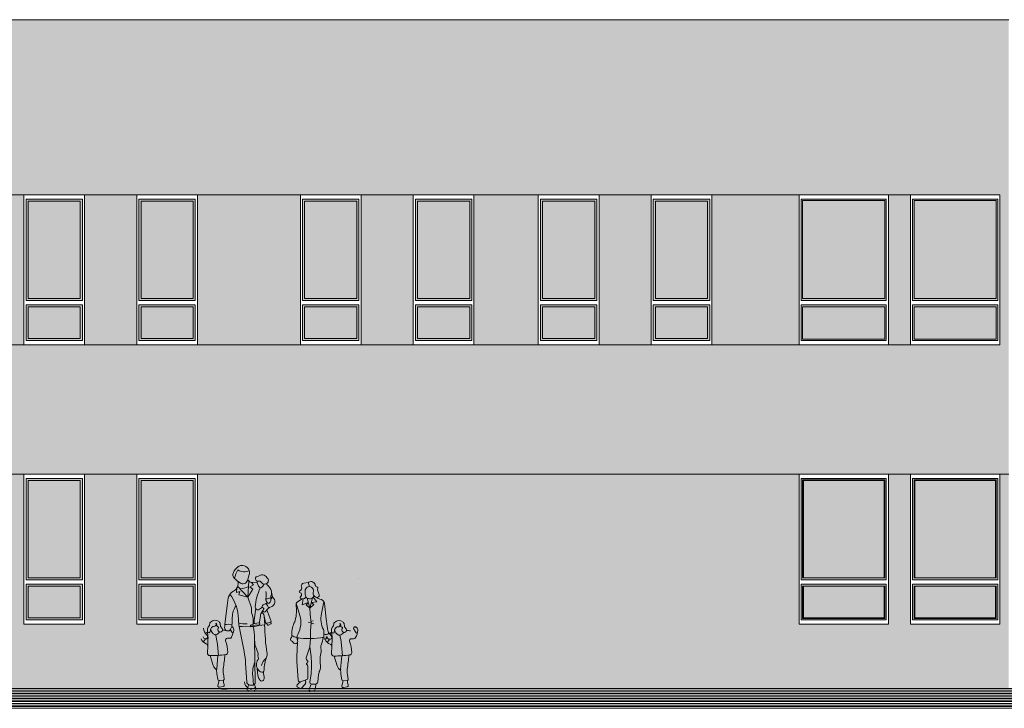
# Model space of a CAD drawing. Units: millimetres. Extents: x 5357 to 17872, y 8221 to 18440.
# Drawn here: x 11843 to 13221, y 13355 to 14319 of the extents above; entities that cross this region are included whole.
import ezdxf

# ---------------------------------------------------------------- set-up
doc = ezdxf.new("R2010")
doc.units = ezdxf.units.MM
doc.layers.add('A-linie', color=250, linetype='Continuous', lineweight=5)
doc.layers.add('A-wypełnienia', color=250, linetype='Continuous', lineweight=15)

msp = doc.modelspace()

# ---------------------------------------------------------------- hatches: boundary and pattern name
at = {"layer": 'A-wypełnienia', "true_color": 0xf3ca65}
h = msp.add_hatch(color=31, dxfattribs=at)
h.paths.add_polyline_path([(10740.4, 14319.3), (13227.4, 14319.3), (13227.4, 13383.3), (10740.4, 13383.3)])
h.paths.add_polyline_path([(10971.9, 13473.3), (10846.9, 13473.3), (10846.9, 13683.3), (10971.9, 13683.3)], flags=16)
h.paths.add_polyline_path([(11260.9, 13473.3), (11175.9, 13473.3), (11175.9, 13683.3), (11260.9, 13683.3)], flags=16)
h.paths.add_polyline_path([(11376.9, 13473.3), (11291.9, 13473.3), (11291.9, 13683.3), (11376.9, 13683.3)], flags=16)
h.paths.add_polyline_path([(11600.9, 13473.3), (11515.9, 13473.3), (11515.9, 13683.3), (11600.9, 13683.3)], flags=16)
h.paths.add_polyline_path([(11758.9, 13473.3), (11673.9, 13473.3), (11673.9, 13683.3), (11758.9, 13683.3)], flags=16)
h.paths.add_polyline_path([(11933.9, 13473.3), (11848.9, 13473.3), (11848.9, 13683.3), (11933.9, 13683.3)], flags=16)
h.paths.add_polyline_path([(12091.9, 13473.3), (12006.9, 13473.3), (12006.9, 13683.3), (12091.9, 13683.3)], flags=16)
h.paths.add_polyline_path([(13214.9, 13683.3), (13089.9, 13683.3), (13089.9, 13473.3), (13214.9, 13473.3)], flags=16)
h.paths.add_polyline_path([(13058.9, 13473.3), (12933.9, 13473.3), (12933.9, 13683.3), (13058.9, 13683.3)], flags=16)
h.paths.add_polyline_path([(13089.9, 14074.3), (13214.9, 14074.3), (13214.9, 13864.3), (13089.9, 13864.3)], flags=16)
h.paths.add_polyline_path([(12933.9, 14074.3), (13058.9, 14074.3), (13058.9, 13864.3), (12933.9, 13864.3)], flags=16)
h.paths.add_polyline_path([(12726.9, 14074.3), (12811.9, 14074.3), (12811.9, 13864.3), (12726.9, 13864.3)], flags=16)
h.paths.add_polyline_path([(12568.9, 14074.3), (12653.9, 14074.3), (12653.9, 13864.3), (12568.9, 13864.3)], flags=16)
h.paths.add_polyline_path([(12393.9, 14074.3), (12478.9, 14074.3), (12478.9, 13864.3), (12393.9, 13864.3)], flags=16)
h.paths.add_polyline_path([(12235.9, 14074.3), (12320.9, 14074.3), (12320.9, 13864.3), (12235.9, 13864.3)], flags=16)
h.paths.add_polyline_path([(12006.9, 14074.3), (12091.9, 14074.3), (12091.9, 13864.3), (12006.9, 13864.3)], flags=16)
h.paths.add_polyline_path([(11848.9, 14074.3), (11933.9, 14074.3), (11933.9, 13864.3), (11848.9, 13864.3)], flags=16)
h.paths.add_polyline_path([(11673.9, 14074.3), (11758.9, 14074.3), (11758.9, 13864.3), (11673.9, 13864.3)], flags=16)
h.paths.add_polyline_path([(11515.9, 14074.3), (11600.9, 14074.3), (11600.9, 13864.3), (11515.9, 13864.3)], flags=16)
h.paths.add_polyline_path([(11291.9, 14074.3), (11376.9, 14074.3), (11376.9, 13864.3), (11291.9, 13864.3)], flags=16)
h.paths.add_polyline_path([(11175.9, 14074.3), (11260.9, 14074.3), (11260.9, 13864.3), (11175.9, 13864.3)], flags=16)
h.paths.add_polyline_path([(10846.9, 14074.3), (10971.9, 14074.3), (10971.9, 13864.3), (10846.9, 13864.3)], flags=16)
at = {"layer": 'A-wypełnienia', "linetype": 'Continuous', "lineweight": -3, "true_color": 0x51565c}
h = msp.add_hatch(color=251, dxfattribs=at)
h.paths.add_polyline_path([(10849.9, 14068.3), (10968.9, 14068.3), (10968.9, 13926.3), (10849.9, 13926.3)])
h.paths.add_polyline_path([(10849.9, 13920.3), (10968.9, 13920.3), (10968.9, 13870.3), (10849.9, 13870.3)])
h.paths.add_polyline_path([(11178.9, 14068.3), (11257.9, 14068.3), (11257.9, 13926.3), (11178.9, 13926.3)])
h.paths.add_polyline_path([(11178.9, 13920.3), (11257.9, 13920.3), (11257.9, 13870.3), (11178.9, 13870.3)])
h.paths.add_polyline_path([(11373.9, 13920.3), (11294.9, 13920.3), (11294.9, 13870.3), (11373.9, 13870.3)])
h.paths.add_polyline_path([(11294.9, 14068.3), (11373.9, 14068.3), (11373.9, 13926.3), (11294.9, 13926.3)])
h.paths.add_polyline_path([(11518.9, 14068.3), (11597.9, 14068.3), (11597.9, 13926.3), (11518.9, 13926.3)])
h.paths.add_polyline_path([(11597.9, 13920.3), (11518.9, 13920.3), (11518.9, 13870.3), (11597.9, 13870.3)])
h.paths.add_polyline_path([(11676.9, 14068.3), (11755.9, 14068.3), (11755.9, 13926.3), (11676.9, 13926.3)])
h.paths.add_polyline_path([(11755.9, 13920.3), (11676.9, 13920.3), (11676.9, 13870.3), (11755.9, 13870.3)])
h.paths.add_polyline_path([(11851.9, 14068.3), (11930.9, 14068.3), (11930.9, 13926.3), (11851.9, 13926.3)])
h.paths.add_polyline_path([(11930.9, 13920.3), (11851.9, 13920.3), (11851.9, 13870.3), (11930.9, 13870.3)])
h.paths.add_polyline_path([(12088.9, 13926.3), (12009.9, 13926.3), (12009.9, 14068.3), (12088.9, 14068.3)])
h.paths.add_polyline_path([(12009.9, 13870.3), (12088.9, 13870.3), (12088.9, 13920.3), (12009.9, 13920.3)])
h.paths.add_polyline_path([(12317.9, 13920.3), (12238.9, 13920.3), (12238.9, 13870.3), (12317.9, 13870.3)])
h.paths.add_polyline_path([(12238.9, 14068.3), (12317.9, 14068.3), (12317.9, 13926.3), (12238.9, 13926.3)])
h.paths.add_polyline_path([(12396.9, 13870.3), (12475.9, 13870.3), (12475.9, 13920.3), (12396.9, 13920.3)])
h.paths.add_polyline_path([(12475.9, 13926.3), (12396.9, 13926.3), (12396.9, 14068.3), (12475.9, 14068.3)])
h.paths.add_polyline_path([(12571.9, 14068.3), (12650.9, 14068.3), (12650.9, 13926.3), (12571.9, 13926.3)])
h.paths.add_polyline_path([(12650.9, 13920.3), (12571.9, 13920.3), (12571.9, 13870.3), (12650.9, 13870.3)])
h.paths.add_polyline_path([(12808.9, 13926.3), (12729.9, 13926.3), (12729.9, 14068.3), (12808.9, 14068.3)])
h.paths.add_polyline_path([(12729.9, 13920.3), (12808.9, 13920.3), (12808.9, 13870.3), (12729.9, 13870.3)])
h.paths.add_polyline_path([(12936.9, 14068.3), (13055.9, 14068.3), (13055.9, 13926.3), (12936.9, 13926.3)])
h.paths.add_polyline_path([(13055.9, 13920.3), (12936.9, 13920.3), (12936.9, 13870.3), (13055.9, 13870.3)])
h.paths.add_polyline_path([(13211.9, 13926.3), (13092.9, 13926.3), (13092.9, 14068.3), (13211.9, 14068.3)])
h.paths.add_polyline_path([(13092.9, 13920.3), (13211.9, 13920.3), (13211.9, 13870.3), (13092.9, 13870.3)])
h.paths.add_polyline_path([(10968.9, 13677.3), (10849.9, 13677.3), (10849.9, 13535.3), (10968.9, 13535.3)])
h.paths.add_polyline_path([(10849.9, 13529.3), (10968.9, 13529.3), (10968.9, 13479.3), (10849.9, 13479.3)])
h.paths.add_polyline_path([(11178.9, 13535.3), (11257.9, 13535.3), (11257.9, 13677.3), (11178.9, 13677.3)])
h.paths.add_polyline_path([(11257.9, 13529.3), (11178.9, 13529.3), (11178.9, 13479.3), (11257.9, 13479.3)])
h.paths.add_polyline_path([(11373.9, 13677.3), (11294.9, 13677.3), (11294.9, 13535.3), (11373.9, 13535.3)])
h.paths.add_polyline_path([(11294.9, 13529.3), (11373.9, 13529.3), (11373.9, 13479.3), (11294.9, 13479.3)])
h.paths.add_polyline_path([(11597.9, 13535.3), (11518.9, 13535.3), (11518.9, 13677.3), (11597.9, 13677.3)])
h.paths.add_polyline_path([(11518.9, 13529.3), (11597.9, 13529.3), (11597.9, 13479.3), (11518.9, 13479.3)])
h.paths.add_polyline_path([(11676.9, 13529.3), (11755.9, 13529.3), (11755.9, 13479.3), (11676.9, 13479.3)])
h.paths.add_polyline_path([(11755.9, 13677.3), (11676.9, 13677.3), (11676.9, 13535.3), (11755.9, 13535.3)])
h.paths.add_polyline_path([(11851.9, 13535.3), (11930.9, 13535.3), (11930.9, 13677.3), (11851.9, 13677.3)])
h.paths.add_polyline_path([(11930.9, 13529.3), (11851.9, 13529.3), (11851.9, 13479.3), (11930.9, 13479.3)])
h.paths.add_polyline_path([(12088.9, 13677.3), (12009.9, 13677.3), (12009.9, 13535.3), (12088.9, 13535.3)])
h.paths.add_polyline_path([(12009.9, 13529.3), (12088.9, 13529.3), (12088.9, 13479.3), (12009.9, 13479.3)])
h.paths.add_polyline_path([(12936.9, 13535.3), (13055.9, 13535.3), (13055.9, 13677.3), (12936.9, 13677.3)])
h.paths.add_polyline_path([(13055.9, 13479.3), (12936.9, 13479.3), (12936.9, 13529.3), (13055.9, 13529.3)])
h.paths.add_polyline_path([(13211.9, 13677.3), (13092.9, 13677.3), (13092.9, 13535.3), (13211.9, 13535.3)])
h.paths.add_polyline_path([(13092.9, 13529.3), (13211.9, 13529.3), (13211.9, 13479.3), (13092.9, 13479.3)])

# ---------------------------------------------------------------- linework, layer by layer
at = {"layer": 'A-linie', "lineweight": 13, "ltscale": 1000}
msp.add_line((6734.2, 14319.3), (13227.4, 14319.3), dxfattribs=at)
at = {"layer": 'A-linie', "lineweight": 5, "ltscale": 1000}
for p, q in [((13214.9, 14074.3), (10740.4, 14074.3)), ((13214.9, 13864.3), (13214.9, 14074.3)), ((11851.9, 13926.3), (11851.9, 14068.3)), ((11930.9, 14068.3), (11851.9, 14068.3)), ((11851.9, 14068.3), (11853.9, 14068.3)), ((11851.9, 14068.3), (11854.9, 14068.3)), ((11854.9, 14065.3), (11854.9, 13929.3)), ((11927.9, 14065.3), (11854.9, 14065.3)), ((11927.9, 13929.3), (11927.9, 14065.3)), ((11930.9, 13926.3), (11930.9, 14068.3)), ((12009.9, 13926.3), (12009.9, 14068.3)), ((12088.9, 14068.3), (12009.9, 14068.3)), ((12009.9, 14068.3), (12011.9, 14068.3)), ((12009.9, 14068.3), (12012.9, 14068.3)), ((12012.9, 14065.3), (12012.9, 13929.3)), ((12085.9, 14065.3), (12012.9, 14065.3)), ((12085.9, 13929.3), (12085.9, 14065.3)), ((12088.9, 13926.3), (12088.9, 14068.3)), ((12238.9, 13926.3), (12238.9, 14068.3)), ((12317.9, 14068.3), (12238.9, 14068.3)), ((12238.9, 14068.3), (12240.9, 14068.3)), ((12238.9, 14068.3), (12241.9, 14068.3)), ((12241.9, 14065.3), (12241.9, 13929.3)), ((12314.9, 14065.3), (12241.9, 14065.3)), ((12314.9, 13929.3), (12314.9, 14065.3)), ((12317.9, 13926.3), (12317.9, 14068.3)), ((12396.9, 13926.3), (12396.9, 14068.3)), ((12475.9, 14068.3), (12396.9, 14068.3)), ((12396.9, 14068.3), (12398.9, 14068.3)), ((12396.9, 14068.3), (12399.9, 14068.3)), ((12399.9, 14065.3), (12399.9, 13929.3)), ((12472.9, 14065.3), (12399.9, 14065.3)), ((12472.9, 13929.3), (12472.9, 14065.3)), ((12475.9, 13926.3), (12475.9, 14068.3)), ((12571.9, 13926.3), (12571.9, 14068.3)), ((12650.9, 14068.3), (12571.9, 14068.3)), ((12571.9, 14068.3), (12573.9, 14068.3)), ((12571.9, 14068.3), (12574.9, 14068.3)), ((12574.9, 14065.3), (12574.9, 13929.3)), ((12647.9, 14065.3), (12574.9, 14065.3)), ((12647.9, 13929.3), (12647.9, 14065.3)), ((12650.9, 13926.3), (12650.9, 14068.3)), ((12729.9, 13926.3), (12729.9, 14068.3)), ((12808.9, 14068.3), (12729.9, 14068.3)), ((12729.9, 14068.3), (12731.9, 14068.3)), ((12729.9, 14068.3), (12732.9, 14068.3)), ((12732.9, 14065.3), (12732.9, 13929.3)), ((12805.9, 14065.3), (12732.9, 14065.3)), ((12805.9, 13929.3), (12805.9, 14065.3)), ((12808.9, 13926.3), (12808.9, 14068.3)), ((12936.9, 13926.3), (12936.9, 14068.3)), ((13055.9, 14068.3), (12936.9, 14068.3)), ((12936.9, 14068.3), (12936.9, 14066.3)), ((12938.9, 14066.3), (13053.9, 14066.3)), ((12938.9, 13929.3), (12938.9, 14066.3)), ((13053.9, 14066.3), (13053.9, 13929.3)), ((13055.9, 13926.3), (13055.9, 14068.3)), ((13092.9, 13926.3), (13092.9, 14068.3)), ((13211.9, 14068.3), (13092.9, 14068.3)), ((13092.9, 14068.3), (13092.9, 14066.3)), ((13094.9, 14066.3), (13209.9, 14066.3)), ((13094.9, 13929.3), (13094.9, 14066.3)), ((13209.9, 14066.3), (13209.9, 13929.3)), ((13211.9, 13926.3), (13211.9, 14068.3)), ((11851.9, 13926.3), (11930.9, 13926.3)), ((11851.9, 13870.3), (11851.9, 13920.3)), ((11930.9, 13920.3), (11851.9, 13920.3)), ((11927.9, 13929.3), (11854.9, 13929.3)), ((11930.9, 13870.3), (11930.9, 13920.3)), ((12009.9, 13926.3), (12088.9, 13926.3)), ((12009.9, 13870.3), (12009.9, 13920.3)), ((12088.9, 13920.3), (12009.9, 13920.3)), ((12085.9, 13929.3), (12012.9, 13929.3)), ((12088.9, 13870.3), (12088.9, 13920.3)), ((12238.9, 13926.3), (12317.9, 13926.3)), ((12238.9, 13870.3), (12238.9, 13920.3)), ((12317.9, 13920.3), (12238.9, 13920.3)), ((12314.9, 13929.3), (12241.9, 13929.3)), ((12317.9, 13870.3), (12317.9, 13920.3)), ((12396.9, 13926.3), (12475.9, 13926.3)), ((12396.9, 13870.3), (12396.9, 13920.3)), ((12475.9, 13920.3), (12396.9, 13920.3)), ((12472.9, 13929.3), (12399.9, 13929.3)), ((12475.9, 13870.3), (12475.9, 13920.3)), ((12571.9, 13926.3), (12650.9, 13926.3)), ((12571.9, 13870.3), (12571.9, 13920.3)), ((12650.9, 13920.3), (12571.9, 13920.3)), ((12647.9, 13929.3), (12574.9, 13929.3)), ((12650.9, 13870.3), (12650.9, 13920.3)), ((12729.9, 13926.3), (12808.9, 13926.3)), ((12729.9, 13870.3), (12729.9, 13920.3)), ((12808.9, 13920.3), (12729.9, 13920.3)), ((12805.9, 13929.3), (12732.9, 13929.3)), ((12808.9, 13870.3), (12808.9, 13920.3)), ((12936.9, 13926.3), (13055.9, 13926.3)), ((12936.9, 13870.3), (12936.9, 13920.3)), ((13055.9, 13920.3), (12936.9, 13920.3)), ((13053.9, 13929.3), (12938.9, 13929.3)), ((13055.9, 13870.3), (13055.9, 13920.3)), ((13092.9, 13926.3), (13211.9, 13926.3)), ((13092.9, 13870.3), (13092.9, 13920.3)), ((13211.9, 13920.3), (13092.9, 13920.3)), ((13209.9, 13929.3), (13094.9, 13929.3)), ((13211.9, 13870.3), (13211.9, 13920.3)), ((11854.9, 13917.3), (11927.9, 13917.3)), ((11854.9, 13917.3), (11854.9, 13873.3)), ((11927.9, 13873.3), (11927.9, 13917.3)), ((12012.9, 13917.3), (12085.9, 13917.3)), ((12012.9, 13917.3), (12012.9, 13873.3)), ((12085.9, 13873.3), (12085.9, 13917.3)), ((12241.9, 13917.3), (12314.9, 13917.3)), ((12241.9, 13917.3), (12241.9, 13873.3)), ((12314.9, 13873.3), (12314.9, 13917.3)), ((12399.9, 13917.3), (12472.9, 13917.3)), ((12399.9, 13917.3), (12399.9, 13873.3)), ((12472.9, 13873.3), (12472.9, 13917.3)), ((12574.9, 13917.3), (12647.9, 13917.3)), ((12574.9, 13917.3), (12574.9, 13873.3)), ((12647.9, 13873.3), (12647.9, 13917.3)), ((12732.9, 13917.3), (12805.9, 13917.3)), ((12732.9, 13917.3), (12732.9, 13873.3)), ((12805.9, 13873.3), (12805.9, 13917.3)), ((12938.9, 13872.3), (12938.9, 13917.3)), ((12938.9, 13917.3), (13053.9, 13917.3)), ((13053.9, 13917.3), (13053.9, 13872.3)), ((13094.9, 13872.3), (13094.9, 13917.3)), ((13094.9, 13917.3), (13209.9, 13917.3)), ((13209.9, 13917.3), (13209.9, 13872.3)), ((10740.4, 13864.3), (13214.9, 13864.3)), ((11848.9, 13870.3), (11848.9, 13864.3)), ((11848.9, 13870.3), (11848.9, 13864.3)), ((11930.9, 13870.3), (11851.9, 13870.3)), ((11854.9, 13873.3), (11927.9, 13873.3)), ((12006.9, 13870.3), (12006.9, 13864.3)), ((12006.9, 13870.3), (12006.9, 13864.3)), ((12088.9, 13870.3), (12009.9, 13870.3)), ((12012.9, 13873.3), (12085.9, 13873.3)), ((12235.9, 13870.3), (12235.9, 13864.3)), ((12235.9, 13870.3), (12235.9, 13864.3)), ((12317.9, 13870.3), (12238.9, 13870.3)), ((12241.9, 13873.3), (12314.9, 13873.3)), ((12393.9, 13870.3), (12393.9, 13864.3)), ((12393.9, 13870.3), (12393.9, 13864.3)), ((12475.9, 13870.3), (12396.9, 13870.3)), ((12399.9, 13873.3), (12472.9, 13873.3)), ((12568.9, 13870.3), (12568.9, 13864.3)), ((12568.9, 13870.3), (12568.9, 13864.3)), ((12650.9, 13870.3), (12571.9, 13870.3)), ((12574.9, 13873.3), (12647.9, 13873.3)), ((12726.9, 13870.3), (12726.9, 13864.3)), ((12808.9, 13870.3), (12729.9, 13870.3)), ((12732.9, 13873.3), (12805.9, 13873.3)), ((12933.9, 13870.3), (12933.9, 13864.3)), ((12936.9, 13864.3), (12933.9, 13864.3)), ((12936.9, 13870.3), (13055.9, 13870.3)), ((12938.9, 13872.3), (13053.9, 13872.3)), ((13089.9, 13870.3), (13089.9, 13864.3)), ((13092.9, 13870.3), (13211.9, 13870.3)), ((13094.9, 13872.3), (13209.9, 13872.3)), ((13227.4, 13683.3), (10740.4, 13683.3)), ((11851.9, 13535.3), (11851.9, 13677.3)), ((11930.9, 13677.3), (11851.9, 13677.3)), ((11851.9, 13677.3), (11853.9, 13677.3)), ((11851.9, 13677.3), (11854.9, 13677.3)), ((11854.9, 13674.3), (11854.9, 13538.3)), ((11927.9, 13674.3), (11854.9, 13674.3)), ((11927.9, 13538.3), (11927.9, 13674.3)), ((11930.9, 13535.3), (11930.9, 13677.3)), ((12009.9, 13535.3), (12009.9, 13677.3)), ((12088.9, 13677.3), (12009.9, 13677.3)), ((12009.9, 13677.3), (12011.9, 13677.3)), ((12009.9, 13677.3), (12012.9, 13677.3)), ((12012.9, 13674.3), (12012.9, 13538.3)), ((12085.9, 13674.3), (12012.9, 13674.3)), ((12085.9, 13538.3), (12085.9, 13674.3)), ((12088.9, 13535.3), (12088.9, 13677.3)), ((13058.9, 13683.3), (12933.9, 13683.3)), ((12936.9, 13535.3), (12936.9, 13677.3)), ((13055.9, 13677.3), (12936.9, 13677.3)), ((12936.9, 13535.3), (12936.9, 13677.3)), ((13055.9, 13677.3), (12936.9, 13677.3)), ((12936.9, 13677.3), (12936.9, 13675.3)), ((12938.9, 13675.3), (13053.9, 13675.3)), ((12938.9, 13538.3), (12938.9, 13675.3)), ((12939.9, 13538.3), (12939.9, 13674.3)), ((12939.9, 13674.3), (13052.9, 13674.3)), ((13052.9, 13674.3), (13052.9, 13538.3)), ((13053.9, 13675.3), (13053.9, 13538.3)), ((13055.9, 13535.3), (13055.9, 13677.3)), ((13055.9, 13535.3), (13055.9, 13677.3)), ((13058.9, 13473.3), (13058.9, 13683.3)), ((13214.9, 13683.3), (13089.9, 13683.3)), ((13092.9, 13535.3), (13092.9, 13677.3)), ((13211.9, 13677.3), (13092.9, 13677.3)), ((13092.9, 13535.3), (13092.9, 13677.3)), ((13211.9, 13677.3), (13092.9, 13677.3)), ((13092.9, 13677.3), (13092.9, 13675.3)), ((13094.9, 13675.3), (13209.9, 13675.3)), ((13094.9, 13538.3), (13094.9, 13675.3)), ((13095.9, 13538.3), (13095.9, 13674.3)), ((13095.9, 13674.3), (13208.9, 13674.3)), ((13208.9, 13674.3), (13208.9, 13538.3)), ((13209.9, 13675.3), (13209.9, 13538.3)), ((13211.9, 13535.3), (13211.9, 13677.3)), ((13211.9, 13535.3), (13211.9, 13677.3)), ((13214.9, 13473.3), (13214.9, 13683.3)), ((11851.9, 13535.3), (11930.9, 13535.3)), ((11927.9, 13538.3), (11854.9, 13538.3)), ((12009.9, 13535.3), (12088.9, 13535.3)), ((12085.9, 13538.3), (12012.9, 13538.3)), ((12163.9, 13540.9), (12161.9, 13534.5)), ((12162.2, 13511), (12163.8, 13533.8)), ((12936.9, 13535.3), (13055.9, 13535.3)), ((12936.9, 13535.3), (13055.9, 13535.3)), ((13053.9, 13538.3), (12938.9, 13538.3)), ((13052.9, 13538.3), (12939.9, 13538.3)), ((13092.9, 13535.3), (13211.9, 13535.3)), ((13092.9, 13535.3), (13211.9, 13535.3)), ((13209.9, 13538.3), (13094.9, 13538.3)), ((13208.9, 13538.3), (13095.9, 13538.3)), ((11851.9, 13479.3), (11851.9, 13529.3)), ((11930.9, 13529.3), (11851.9, 13529.3)), ((11854.9, 13526.3), (11927.9, 13526.3)), ((11854.9, 13526.3), (11854.9, 13482.3)), ((11927.9, 13482.3), (11927.9, 13526.3)), ((11930.9, 13479.3), (11930.9, 13529.3)), ((12009.9, 13479.3), (12009.9, 13529.3)), ((12088.9, 13529.3), (12009.9, 13529.3)), ((12012.9, 13526.3), (12085.9, 13526.3)), ((12012.9, 13526.3), (12012.9, 13482.3)), ((12085.9, 13482.3), (12085.9, 13526.3)), ((12088.9, 13479.3), (12088.9, 13529.3)), ((12146.6, 13517.7), (12147.1, 13524.1)), ((12162.2, 13511), (12148.1, 13526.4)), ((12162.2, 13511), (12169.3, 13522.4)), ((12165.1, 13525.6), (12170.2, 13528.3)), ((12169.3, 13522.4), (12165.1, 13525.6)), ((12170.2, 13528.3), (12167.3, 13531.7)), ((12175.5, 13531.9), (12169.2, 13531.5)), ((12247, 13531.6), (12240.9, 13530.7)), ((12936.9, 13479.3), (12936.9, 13529.3)), ((13055.9, 13529.3), (12936.9, 13529.3)), ((12936.9, 13479.3), (12936.9, 13529.3)), ((13055.9, 13529.3), (12936.9, 13529.3)), ((12938.9, 13481.3), (12938.9, 13526.3)), ((12938.9, 13526.3), (13053.9, 13526.3)), ((12939.9, 13526.3), (13052.9, 13526.3)), ((12939.9, 13482.3), (12939.9, 13526.3)), ((13052.9, 13526.3), (13052.9, 13482.3)), ((13053.9, 13526.3), (13053.9, 13481.3)), ((13055.9, 13479.3), (13055.9, 13529.3)), ((13055.9, 13479.3), (13055.9, 13529.3)), ((13092.9, 13479.3), (13092.9, 13529.3)), ((13211.9, 13529.3), (13092.9, 13529.3)), ((13092.9, 13479.3), (13092.9, 13529.3)), ((13211.9, 13529.3), (13092.9, 13529.3)), ((13094.9, 13481.3), (13094.9, 13526.3)), ((13094.9, 13526.3), (13209.9, 13526.3)), ((13095.9, 13526.3), (13208.9, 13526.3)), ((13095.9, 13482.3), (13095.9, 13526.3)), ((13208.9, 13526.3), (13208.9, 13482.3)), ((13209.9, 13526.3), (13209.9, 13481.3)), ((13211.9, 13479.3), (13211.9, 13529.3)), ((13211.9, 13479.3), (13211.9, 13529.3)), ((12151.1, 13518.8), (12146.6, 13517.7)), ((12149.6, 13514.1), (12151.1, 13518.8)), ((12162.2, 13511), (12149.6, 13514.1)), ((12167.7, 13495.9), (12162.2, 13511)), ((12196.7, 13511.1), (12195.6, 13518.2)), ((12238.5, 13508.7), (12231.7, 13504.5)), ((12238.3, 13500.2), (12240, 13508.9)), ((12249, 13495.5), (12245.4, 13509.6)), ((12249, 13495.5), (12252.9, 13510.3)), ((12258.9, 13504.7), (12253.8, 13511.1)), ((12130.2, 13472.8), (12133.9, 13503.3)), ((12167.3, 13489.3), (12167.7, 13492.9)), ((12167.7, 13492.9), (12167.7, 13495.9)), ((12173.4, 13494.7), (12172.6, 13489.4)), ((12183.4, 13492.4), (12182.2, 13490.7)), ((12189, 13493.4), (12194.8, 13478.5)), ((12230.2, 13502.7), (12235.2, 13485.4)), ((12246.9, 13503.7), (12238.3, 13500.2)), ((12244, 13500.2), (12246.9, 13503.7)), ((12249, 13495.5), (12244, 13500.2)), ((12249, 13495.5), (12254.7, 13500.6)), ((12249.5, 13487.4), (12249, 13495.5)), ((12251.1, 13503.5), (12258.9, 13504.7)), ((12254.7, 13500.6), (12251.1, 13503.5)), ((12268.9, 13504.7), (12265.3, 13488)), ((11848.9, 13479.3), (11848.9, 13473.3)), ((11848.9, 13479.3), (11848.9, 13473.3)), ((11930.9, 13479.3), (11851.9, 13479.3)), ((11854.9, 13482.3), (11927.9, 13482.3)), ((12006.9, 13479.3), (12006.9, 13473.3)), ((12006.9, 13479.3), (12006.9, 13473.3)), ((12088.9, 13479.3), (12009.9, 13479.3)), ((12012.9, 13482.3), (12085.9, 13482.3)), ((12140.6, 13482.9), (12140.4, 13473.9)), ((12168.6, 13486.7), (12167.3, 13489.3)), ((12169.8, 13481.6), (12168.6, 13486.7)), ((12170, 13473.5), (12169.8, 13481.6)), ((12178.9, 13476), (12179.9, 13485)), ((12181.5, 13489.7), (12183.8, 13488.1)), ((12184.7, 13486.6), (12187.3, 13475.7)), ((12186, 13472.3), (12185.2, 13484.6)), ((12250.8, 13474.9), (12249.5, 13487.4)), ((12271.7, 13484), (12273.8, 13467.1)), ((12933.9, 13479.3), (12933.9, 13473.3)), ((12933.9, 13479.3), (12933.9, 13473.3)), ((12936.9, 13479.3), (13055.9, 13479.3)), ((12936.9, 13479.3), (13055.9, 13479.3)), ((12936.9, 13479.3), (12939.9, 13479.3)), ((12938.9, 13481.3), (13053.9, 13481.3)), ((13052.9, 13482.3), (12939.9, 13482.3)), ((13089.9, 13479.3), (13089.9, 13473.3)), ((13089.9, 13479.3), (13089.9, 13473.3)), ((13092.9, 13479.3), (13211.9, 13479.3)), ((13092.9, 13479.3), (13211.9, 13479.3)), ((13092.9, 13479.3), (13095.9, 13479.3)), ((13094.9, 13481.3), (13209.9, 13481.3)), ((13208.9, 13482.3), (13095.9, 13482.3)), ((12157.2, 13434.9), (12149.9, 13472.1)), ((12154.4, 13469.9), (12150.3, 13470.1)), ((12165.7, 13469.5), (12154.4, 13469.9)), ((12172, 13469.9), (12165.7, 13469.5)), ((12171.5, 13474.3), (12166.5, 13471.7)), ((12172.5, 13471.9), (12167, 13470.5)), ((12170, 13469.8), (12170, 13471.2)), ((12178, 13471.4), (12172, 13469.9)), ((12172.1, 13474.2), (12177.9, 13475.1)), ((12178.6, 13472.2), (12172.6, 13471.9)), ((12186, 13472.3), (12178, 13471.4)), ((12178.5, 13475.4), (12179.2, 13473.2)), ((12188.8, 13474.4), (12189.6, 13472.6)), ((12189.4, 13474.5), (12193.4, 13475.7)), ((12191.1, 13472), (12194.7, 13473.5)), ((12194.7, 13476.7), (12195.2, 13474.7)), ((12246.9, 13476.1), (12250.7, 13475.7)), ((12250, 13464.5), (12250.8, 13474.9)), ((12250, 13453.1), (12250, 13464.5)), ((12250.6, 13477), (12253.7, 13477.8)), ((12250.8, 13474.6), (12254.9, 13473.7)), ((12106.6, 13456.1), (12106, 13462.8)), ((12106.6, 13453.3), (12106.3, 13442.5)), ((12117.5, 13458.5), (12119.2, 13449.6)), ((12136.9, 13453.5), (12133.7, 13453.5)), ((12171.6, 13453.7), (12172.7, 13391.8)), ((12232.3, 13454.2), (12232, 13449.9)), ((12250, 13453.1), (12249.3, 13441.6)), ((12268.7, 13463.2), (12268.8, 13454.1)), ((12280.2, 13455.5), (12279.6, 13462.2)), ((12280.2, 13452.7), (12279.8, 13441.9)), ((12291.1, 13457.9), (12292.8, 13449)), ((12310.5, 13452.9), (12307.3, 13452.9)), ((12106.3, 13442.5), (12105.8, 13433.2)), ((12121.2, 13429.6), (12119.9, 13444.6)), ((12232, 13448.1), (12230.9, 13427.9)), ((12249.3, 13441.6), (12244.4, 13427.5)), ((12249.3, 13441.6), (12250.9, 13427.9)), ((12279.8, 13441.9), (12279.3, 13432.6)), ((12294.8, 13429), (12293.5, 13444)), ((12109.6, 13429.2), (12114, 13415.3)), ((12120.2, 13429.5), (12118.8, 13410.9)), ((12283.2, 13428.6), (12287.6, 13414.8)), ((12293.8, 13428.9), (12292.3, 13410.3)), ((12160.8, 13392.7), (12159.3, 13418.4)), ((12175.3, 13412), (12175.8, 13405.1)), ((12233, 13394.7), (12231, 13421.4)), ((12246.5, 13397.7), (12246.2, 13414.8)), ((12120.3, 13396.1), (12119.1, 13403.7)), ((12129.1, 13396.6), (12128.1, 13403.6)), ((12170.3, 13388.1), (12169.3, 13400.9)), ((12235.9, 13392.7), (12245, 13395.7)), ((12249.3, 13391.9), (12250.8, 13403.9)), ((12260.2, 13392.6), (12261.5, 13402.8)), ((12293.9, 13395.5), (12292.7, 13403.1)), ((12302.7, 13396), (12301.7, 13403)), ((5745, 13383.3), (16835.8, 13383.3)), ((12122.3, 13394.5), (12120.3, 13387.6)), ((12127.7, 13394.8), (12122.3, 13394.5)), ((12122.5, 13385.2), (12127.9, 13386.2)), ((12163.7, 13388.5), (12161.4, 13383.2)), ((12168.2, 13387.7), (12165.1, 13388.1)), ((12171.7, 13389), (12173.5, 13383)), ((12242.3, 13388.9), (12237.3, 13383.7)), ((12243.2, 13395.1), (12243.4, 13391.7)), ((12250.9, 13389.5), (12248.1, 13382.3)), ((12251.4, 13389.4), (12256.3, 13389.3)), ((12256.6, 13382.6), (12257.4, 13387.9)), ((12295.9, 13393.9), (12293.9, 13387)), ((12301.2, 13394.2), (12295.9, 13393.9)), ((12296.1, 13384.6), (12301.5, 13385.6)), ((5745, 13381), (16835.7, 13381)), ((5745, 13378.7), (16835.7, 13378.7)), ((5745, 13376.3), (16835.7, 13376.3)), ((5745, 13374), (16835.7, 13374)), ((5745, 13371.7), (16835.7, 13371.7)), ((5745, 13369.4), (16835.7, 13369.4)), ((12125.4, 13381.4), (12133.3, 13381.4)), ((12299, 13380.8), (12306.9, 13380.8)), ((5745, 13367.1), (16835.7, 13367.1)), ((5745, 13364.8), (16835.7, 13364.8)), ((5745, 13362.4), (16835.7, 13362.4)), ((5745, 13360.1), (16835.7, 13360.1)), ((5745, 13357.8), (16835.7, 13357.8)), ((5745, 13355.5), (16835.7, 13355.5))]:
    msp.add_line(p, q, dxfattribs=at)
for points in [[(11848.9, 14074.3), (11933.9, 14074.3), (11933.9, 13864.3), (11848.9, 13864.3)], [(12006.9, 14074.3), (12091.9, 14074.3), (12091.9, 13864.3), (12006.9, 13864.3)], [(12235.9, 14074.3), (12320.9, 14074.3), (12320.9, 13864.3), (12235.9, 13864.3)], [(12393.9, 14074.3), (12478.9, 14074.3), (12478.9, 13864.3), (12393.9, 13864.3)], [(12568.9, 14074.3), (12653.9, 14074.3), (12653.9, 13864.3), (12568.9, 13864.3)], [(12726.9, 14074.3), (12811.9, 14074.3), (12811.9, 13864.3), (12726.9, 13864.3)], [(12933.9, 14074.3), (13058.9, 14074.3), (13058.9, 13864.3), (12933.9, 13864.3)], [(13089.9, 14074.3), (13214.9, 14074.3), (13214.9, 13864.3), (13089.9, 13864.3)], [(11933.9, 13473.3), (11848.9, 13473.3), (11848.9, 13683.3), (11933.9, 13683.3)], [(12091.9, 13473.3), (12006.9, 13473.3), (12006.9, 13683.3), (12091.9, 13683.3)], [(13058.9, 13473.3), (12933.9, 13473.3), (12933.9, 13683.3), (13058.9, 13683.3)], [(13058.9, 13473.3), (12933.9, 13473.3), (12933.9, 13683.3), (13058.9, 13683.3)], [(13214.9, 13683.3), (13089.9, 13683.3), (13089.9, 13473.3), (13214.9, 13473.3)], [(13214.9, 13473.3), (13089.9, 13473.3), (13089.9, 13683.3), (13214.9, 13683.3)]]:
    msp.add_lwpolyline(points, close=True, dxfattribs=at)
for centre, radius, start, end in [((12161.7, 13536.5), 21.5, 126.5371, 155.1373), ((12187.3, 13526.3), 45.1, 149.5484, 165.6181), ((12157.1, 13562.8), 16.2, 237.4286, 295.8101), ((12154.3, 13546.4), 9.13, 83.9544, 126.5371), ((12154.2, 13545), 10.5, 339.264, 83.9544), ((12148.6, 13542.5), 7.1, 155.1373, 226.2364), ((12136.8, 13530), 11.9, 296.53, 16.7161), ((12135, 13528.3), 12.6, 45.8635, 46.2365), ((12185.5, 13580.4), 60, 225.8635, 235.4985), ((12155.4, 13536.5), 6.77, 235.4985, 342.664), ((12168.8, 13538.2), 6.73, 197.2958, 273.4443), ((12171, 13538.6), 7.47, 159.264, 162.664), ((12176.3, 13536.7), 3.37, 95.9683, 286.085), ((12189.5, 13534.2), 14.3, 183.13, 223.4096), ((12175.5, 13544.7), 4.69, 275.9683, 307.5822), ((12178.3, 13529.8), 3.79, 31.1228, 106.085), ((12182.3, 13535.9), 6.41, 64.0607, 127.5822), ((12186, 13534.4), 5.14, 211.1228, 35.9154), ((12179.1, 13529.4), 13.6, 35.9154, 64.0607), ((12308.6, 13527.7), 12.6, 45.8635, 46.2365), ((12147.8, 13508), 12.7, 116.53, 164.778), ((12149.8, 13552.6), 29.8, 272.9694, 296.9199), ((12249.2, 13490.9), 76.9, 154.4118, 175.1745), ((12180.1, 13525.2), 1.18, 223.4096, 294.2221), ((12177.5, 13530.8), 7.29, 294.2221, 348.9235), ((12159.1, 13501.9), 40.5, 29.2779, 43.6646), ((12185.4, 13516.7), 10.3, 335.3099, 29.2779), ((12235.9, 13518.7), 1.46, 112.8544, 252.9523), ((12233.9, 13523.6), 3.85, 292.8544, 20.3344), ((12241.5, 13526.4), 4.3, 98.801, 200.3344), ((12258.1, 13518), 15.6, 167.9253, 200.5895), ((12248.5, 13520), 5.81, 337.6107, 167.9253), ((12235.6, 13525.6), 12.8, 1.1815, 28.1285), ((12246.6, 13534), 2.39, 278.801, 302.2204), ((12251, 13527), 5.88, 5.4529, 122.2204), ((12259.7, 13527.8), 2.82, 185.4529, 264.0382), ((12259.3, 13523.9), 1.15, 324.8041, 84.0383), ((12262.2, 13521.8), 2.47, 144.8041, 189.4412), ((12275.8, 13524.1), 16.2, 189.4412, 211.3997), ((12190.6, 13496.4), 57.1, 164.778, 172.9874), ((12091.3, 13480.3), 57.8, 0.0819, 37.1685), ((12194.7, 13497.9), 12.1, 91.308, 126.3337), ((12190.6, 13508.1), 3.12, 167.3291, 202.6254), ((12162.8, 13514.3), 25.3, 347.3291, 11.1968), ((12201.1, 13512.4), 14.5, 202.6254, 221.6554), ((12188.1, 13507.9), 6.63, 308.032, 13.4195), ((12198.9, 13510.5), 4.52, 155.3099, 193.4195), ((12177.1, 13521.6), 22.2, 322.3166, 331.8661), ((12192.5, 13504.7), 7.67, 288.2289, 56.463), ((12234.7, 13514.6), 2.86, 305.2629, 72.9523), ((12237.5, 13510.6), 1.96, 125.2629, 265.3578), ((12238, 13517), 8.39, 265.3578, 305.035), ((12241.6, 13511.8), 2, 305.035, 20.5895), ((12249.1, 13517.6), 8.82, 229.6478, 268.0166), ((12249, 13514.5), 5.69, 268.0166, 311.5006), ((12242.2, 13522.2), 16.1, 311.5006, 324.663), ((12257.1, 13516.5), 3.4, 157.6107, 200.478), ((12261.9, 13518.3), 8.54, 200.478, 238.1142), ((12259.1, 13513.9), 3.3, 238.1142, 31.3997), ((12263.7, 13514.2), 5.82, 218.0535, 265.7672), ((12262.8, 13501.6), 6.8, 8.2025, 85.7672), ((12170.8, 13482.1), 30.2, 145.5896, 178.6314), ((12176.3, 13497), 3.66, 175.1745, 288.3607), ((12174.1, 13503.4), 10.4, 288.3607, 323.5026), ((12184.8, 13498.1), 2.46, 108.136, 255.4745), ((12185.7, 13492.4), 2.24, 123.7048, 332.2033), ((12177.1, 13521.6), 22.2, 288.136, 304.9423), ((12183.9, 13494.9), 0.835, 303.7048, 75.4745), ((12198.8, 13485.4), 12.6, 108.2289, 152.2033), ((12176.5, 13492.3), 15.3, 13.0582, 40.865), ((12191.3, 13503.7), 1.37, 221.6554, 308.032), ((12175.9, 13492.6), 54.6, 345.0046, 8.6033), ((12233.7, 13501.3), 3.76, 121.236, 188.6033), ((11938.3, 13454.8), 334.6, 5.1362, 8.2025), ((12116.3, 13469.6), 9.21, 51.0866, 133.7218), ((12192.8, 13480.5), 43.7, 180.0819, 191.0857), ((13388, 13357), 1222.6, 173.8135, 174.453), ((12189.5, 13486.9), 17.1, 171.6906, 173.8135), ((12192, 13483.5), 12.1, 143.7051, 173.2593), ((12182.2, 13486), 2.55, 13.1863, 53.0042), ((12192.8, 13477.7), 2.11, 286.734, 21.0896), ((12221.1, 13480.5), 7.88, 331.2766, 345.0046), ((12201.7, 13475.7), 34.9, 331.2997, 16.2021), ((12299.6, 13480.8), 35, 168.1246, 205.7616), ((12295.4, 13486.9), 23.9, 185.1362, 187.0083), ((12289.9, 13469), 9.21, 51.0866, 133.7218), ((12115.7, 13469.6), 15.6, 187.0083, 227.7329), ((12116.4, 13464.9), 10.7, 161.4727, 192.3794), ((12108.9, 13467.5), 2.73, 129.8587, 161.4727), ((12103.9, 13473.5), 5.08, 309.8587, 3.4198), ((12112.1, 13474), 3.11, 133.7218, 183.4198), ((12117.5, 13463.6), 7.71, 127.7024, 182.8905), ((12120.2, 13467.8), 10, 189.5696, 245.8303), ((12114.1, 13468), 2.06, 80.9372, 127.7024), ((12114.9, 13473), 2.98, 260.9372, 32.775), ((12116.9, 13472.7), 1.98, 341.7284, 75.2715), ((12120.3, 13471.6), 1.62, 161.7284, 259.6631), ((12119.7, 13468.5), 1.51, 323.3551, 79.6631), ((12123.6, 13465.6), 3.34, 143.3552, 51.544), ((12118.9, 13472.8), 5, 355.0338, 51.0866), ((12128.7, 13472), 4.81, 175.0338, 231.544), ((12113.3, 13367.9), 98.3, 78.8046, 82.0068), ((12183, 13466.3), 53.2, 172.9874, 177.6153), ((12134.4, 13468.3), 4.53, 177.6153, 331.0528), ((12135.1, 13449), 24.1, 77.5346, 101.9242), ((12149.4, 13469.7), 11.9, 198.9939, 229.918), ((12123.6, 13474.3), 16.8, 331.0528, 358.6314), ((12103.1, 13472.9), 40.6, 334.0381, 348.9085), ((12135.8, 13464.2), 7.28, 14.0023, 55.4755), ((12140.8, 13465.5), 2.16, 348.9085, 14.0023), ((12159.5, 13504.3), 30.8, 250.8142, 273.3338), ((12166.8, 13471.1), 0.681, 117.1942, 283.9871), ((12110.8, 13456), 60.8, 357.8001, 13.0912), ((12172, 13475.1), 0.862, 174.453, 278.3048), ((12172.7, 13471.1), 0.762, 93.2612, 103.9871), ((12177.8, 13476.2), 1.1, 278.3048, 353.2593), ((12178.5, 13473), 0.765, 273.2612, 17.8661), ((12466.8, 13475.7), 280.9, 180.7033, 188.8817), ((12188.9, 13476), 1.65, 193.1863, 286.734), ((12190.6, 13473.1), 1.13, 203.1272, 292.6817), ((12194.3, 13474.4), 0.947, 292.6817, 14.9354), ((12257.4, 13460.6), 33.5, 151.2766, 183.0758), ((12262.9, 13463.1), 5.8, 0.941, 25.7616), ((12289.3, 13469), 15.6, 187.0083, 227.7329), ((12290, 13464.4), 10.7, 161.4727, 192.3794), ((12282.5, 13466.9), 2.73, 129.8587, 161.4727), ((12277.5, 13472.9), 5.08, 309.8587, 3.4198), ((12285.7, 13473.4), 3.11, 133.7218, 183.4198), ((12291.1, 13463), 7.71, 127.7024, 182.8905), ((12293.7, 13467.2), 10, 189.5696, 245.8303), ((12287.7, 13467.4), 2.06, 80.9372, 127.7024), ((12288.5, 13472.4), 2.98, 260.9372, 32.775), ((12290.5, 13472.1), 1.98, 341.7284, 75.2715), ((12293.9, 13471), 1.62, 161.7284, 259.6631), ((12293.3, 13467.9), 1.51, 323.3551, 79.6631), ((12297.2, 13465), 3.34, 143.3552, 51.544), ((12292.5, 13472.2), 5, 355.0338, 51.0866), ((12302.3, 13471.4), 4.81, 175.0338, 231.544), ((12286.9, 13367.3), 98.3, 78.8046, 82.0068), ((12312.4, 13467.5), 2.04, 35.5537, 255.1805), ((12323, 13469.1), 11.9, 198.9939, 229.918), ((12276.7, 13472.3), 40.6, 334.0381, 348.9085), ((12309.4, 13463.7), 7.28, 14.0023, 55.4755), ((12314.4, 13464.9), 2.16, 348.9085, 14.0023), ((12108.1, 13456.9), 11.8, 199.5835, 250.0786), ((12096.3, 13455.5), 7.32, 295.23, 336.8907), ((12103.1, 13455.7), 3.07, 184.7603, 47.733), ((12098, 13469.6), 10.5, 298.7348, 319.6298), ((12107.9, 13463.1), 1.95, 192.3794, 2.8905), ((12084.2, 13454.1), 22.5, 357.9123, 5.0565), ((12117.2, 13461.1), 2.67, 245.8303, 280.01), ((12116.4, 13465.1), 6.75, 280.01, 336.3197), ((12133.7, 13450.8), 2.68, 89.3221, 201.3539), ((12136.9, 13456.4), 2.94, 269.3221, 334.0381), ((12220.2, 13454.6), 48.6, 181.0735, 205.3311), ((12224, 13451.9), 2.18, 132.6347, 255.4266), ((12219.2, 13457.1), 4.9, 312.6348, 9.3645), ((12232, 13459.2), 8.07, 183.0758, 189.3645), ((12234.4, 13474.4), 19.9, 238.7071, 260.4336), ((12240.9, 13454.2), 9.77, 151.2997, 202.8363), ((12247.9, 13563.7), 110.6, 261.2736, 280.8825), ((12234.1, 13458), 33.9, 335.4217, 354.744), ((12271.7, 13463.9), 5.22, 235.1811, 324.3711), ((12270.6, 13454.1), 1.76, 180.941, 16.0467), ((12281.7, 13456.3), 11.8, 199.5835, 250.0786), ((12272.9, 13454.8), 0.71, 4.7603, 196.0467), ((12269.9, 13454.9), 7.32, 295.23, 336.8907), ((12276.7, 13455.1), 3.07, 184.7603, 47.733), ((12271.6, 13469), 10.5, 298.7348, 319.6298), ((12281.5, 13462.5), 1.95, 192.3794, 2.8905), ((12257.8, 13453.5), 22.5, 357.9123, 5.0565), ((12290.7, 13460.5), 2.67, 245.8303, 280.01), ((12290, 13464.5), 6.75, 280.01, 336.3197), ((12307.2, 13450.2), 2.68, 89.3221, 201.3539), ((12310.5, 13455.8), 2.94, 269.3221, 334.0381), ((12102.9, 13442.6), 3.35, 356.9445, 70.0786), ((12069.3, 13440), 50.8, 5.1699, 10.862), ((12089.1, 13433.4), 45.2, 0.6846, 21.3539), ((12222.5, 13446.1), 3.85, 25.686, 75.4265), ((12228.9, 13449.2), 3.24, 205.686, 22.8363), ((12270.5, 13441.3), 6.16, 155.4217, 198.5386), ((12256.3, 13436.6), 8.8, 346.7098, 18.5386), ((12276.5, 13442.1), 3.35, 356.9445, 70.0786), ((12242.9, 13439.4), 50.8, 5.1699, 10.862), ((12262.7, 13432.8), 45.2, 0.6846, 21.3539), ((12109.5, 13433), 3.78, 176.9445, 269.3458), ((12111.1, 13574), 144.7, 269.3458, 278.0637), ((11530.2, 13488.9), 602.9, 352.56, 354.4368), ((12131, 13433.9), 3.28, 278.0637, 0.6846), ((12035.5, 13411), 124, 3.4154, 11.0857), ((12185.7, 13416.7), 11.4, 141.8494, 224.06), ((12171.5, 13431.5), 5.2, 348.8838, 25.3311), ((12183.2, 13429.3), 6.65, 168.8838, 203.6111), ((12174.5, 13425.5), 2.76, 321.8494, 23.6111), ((12199.4, 13410.7), 18.7, 127.3703, 165.2005), ((12230.7, 13410), 45.4, 157.7905, 181.0898), ((12179.7, 13430.9), 9.72, 337.7905, 8.8817), ((12282.7, 13425.2), 51.8, 177.1019, 184.2125), ((12248.7, 13426), 4.61, 160.863, 226.938), ((12151, 13416.3), 100.6, 352.9682, 6.6441), ((12313.3, 13423.1), 49.8, 166.7098, 188.2522), ((12283.1, 13432.4), 3.78, 176.9445, 269.3458), ((12284.7, 13573.4), 144.7, 269.3458, 278.0637), ((11703.8, 13488.3), 602.9, 352.56, 354.4368), ((12304.6, 13433.3), 3.28, 278.0637, 0.6846), ((12124, 13418.5), 10.5, 197.651, 239.4338), ((12148.6, 13408.6), 29.9, 175.5388, 189.4366), ((12153.5, 13407.5), 25.7, 172.56, 188.788), ((12212, 13404.3), 42.9, 158.3244, 184.5391), ((12182.1, 13409.1), 3.25, 236.9218, 1.0898), ((12245.5, 13417.6), 1.04, 117.9733, 240.976), ((12244, 13414.8), 2.2, 0.9598, 60.976), ((12243.9, 13420.8), 2.49, 297.9733, 46.938), ((12250, 13413.9), 14.2, 336.2114, 8.2523), ((12297.6, 13417.9), 10.5, 197.651, 239.4338), ((12322.2, 13408), 29.9, 175.5388, 189.4366), ((12327.1, 13406.9), 25.7, 172.56, 188.788), ((12122.2, 13396.4), 1.87, 189.4366, 273.176), ((12127.6, 13396.4), 1.6, 273.176, 8.7879), ((12188.7, 13406.1), 12.9, 184.5127, 185.4023), ((12197.7, 13407), 21.9, 185.4023, 212.7496), ((12175.9, 13407.2), 2.22, 43.4347, 44.059), ((12188.8, 13419.5), 15.6, 223.4347, 236.9218), ((12181.9, 13396.8), 3.2, 212.7496, 1.7364), ((12122, 13395), 63.2, 1.7364, 10.5145), ((12244.4, 13397.7), 2.09, 288.0036, 0.9598), ((12280.7, 13400.4), 19.4, 156.2114, 172.7962), ((12295.8, 13395.8), 1.87, 189.4366, 273.176), ((12301.1, 13395.8), 1.6, 273.176, 8.7879), ((12122.1, 13387.1), 1.94, 163.8435, 280.703), ((12127.5, 13388), 1.87, 280.703, 23.506), ((12140.7, 13393.7), 12.5, 174.463, 203.506), ((12167.5, 13392.5), 9.82, 180.264, 304.8622), ((12165.7, 13393), 4.92, 183.4154, 262.9452), ((12163.5, 13382.4), 2.23, 157.2386, 270), ((12168.7, 13391.8), 4.07, 262.9452, 1.0735), ((12171.4, 13382.4), 2.23, 270, 17.1822), ((12233.2, 13387), 2.17, 139.006, 235.8464), ((12248.5, 13373.7), 22.4, 119.5057, 139.006), ((12244.9, 13404.2), 23, 235.8464, 245.2278), ((12235.2, 13394.8), 2.23, 184.2125, 288.0036), ((12236, 13384.9), 1.77, 245.2278, 316.0363), ((12239.6, 13391.5), 3.72, 316.0363, 2.6112), ((12250, 13381.6), 2.12, 158.6026, 263.677), ((12251.5, 13391.6), 2.2, 172.9682, 268.5724), ((12253.5, 13383), 3.14, 291.5485, 351.8203), ((12256.4, 13393.1), 3.86, 268.5724, 352.7962), ((12263.1, 13387.1), 5.77, 154.4196, 171.8203), ((12295.7, 13386.5), 1.94, 163.8435, 280.703), ((12301.1, 13387.4), 1.87, 280.703, 23.506), ((12314.2, 13393.2), 12.5, 174.463, 203.506)]:
    msp.add_arc(centre, radius, start, end, dxfattribs=at)

doc.saveas('drawing.dxf')
